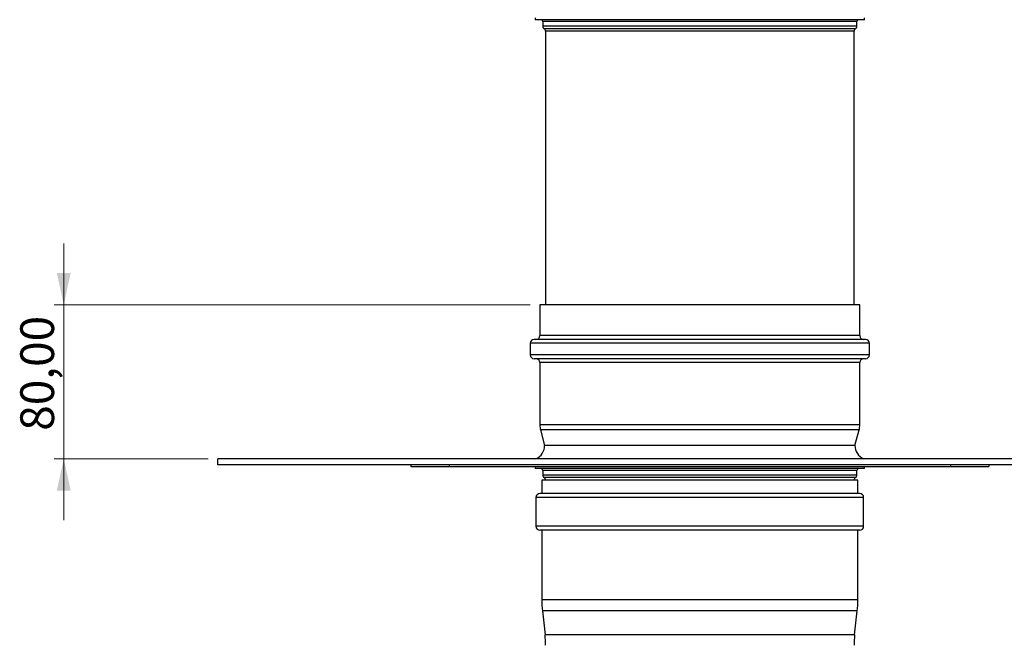
# Model space of a CAD drawing. Units: millimetres. Extents: x 15 to 589, y 5 to 415.
# Drawn here: x 187 to 289, y 287 to 352 of the extents above; entities that cross this region are included whole.
import ezdxf

# ---------------------------------------------------------------- set-up
doc = ezdxf.new("R2010")
doc.units = ezdxf.units.MM
doc.styles.add('SLDTEXTSTYLE0', font='TXT', dxfattribs={"width": 0.75})
doc.dimstyles.new('SLDDIMSTYLE0', dxfattribs={"dimtxt": 3.5, "dimasz": 3.302, "dimexe": 0, "dimexo": 0.0625, "dimgap": 0.875, "dimtad": 1, "dimlfac": 5, "dimrnd": 1e-09, "dimzin": 12, "dimdsep": 46, "dimtxsty": 'SLDTEXTSTYLE0', "dimsah": 1, "dimcen": 0.09, "dimadec": 0, "dimazin": 3, "dimtfac": 1, "dimtofl": 0, "dimtmove": 0, "dimatfit": 3, "dimfxl": 0, "dimfrac": 2, "dimtolj": 1, "dimtzin": 12, "dimarcsym": 0})
doc.dimstyles.new('SLDDIMSTYLE1', dxfattribs={"dimtxt": 3.5, "dimasz": 3.302, "dimexe": 0, "dimexo": 0.0625, "dimgap": 0.875, "dimtad": 1, "dimlfac": 5, "dimrnd": 1e-09, "dimzin": 12, "dimdsep": 46, "dimtxsty": 'SLDTEXTSTYLE0', "dimsah": 1, "dimcen": 0.09, "dimadec": 0, "dimazin": 3, "dimtfac": 1, "dimtmove": 0, "dimatfit": 0, "dimfxl": 0, "dimfrac": 2, "dimtolj": 1, "dimtzin": 12, "dimarcsym": 0})

# ---------------------------------------------------------------- blocks, each defined once
blk = doc.blocks.new('_D')
at = {"color": 7, "linetype": 'Continuous', "lineweight": 0}
for p, q in [((308.13, 306.07), (346.07, 306.07)), ((345.07, 240.07), (345.07, 306.07)), ((274.13, 240.07), (346.07, 240.07))]:
    blk.add_line(p, q, dxfattribs=at)
at = {"color": 7, "linetype": 'Continuous', "lineweight": 18}
for points in [[(345.07, 306.07), (344.35, 302.77), (345.79, 302.77)], [(345.07, 240.07), (345.79, 243.37), (344.35, 243.37)]]:
    blk.add_solid(points, dxfattribs=at)
at = {"color": 7, "linetype": 'Continuous', "lineweight": 18, "insert": (340.56, 272.86), "char_height": 3.5, "attachment_point": 1, "rotation": 90, "style": 'SLDTEXTSTYLE0'}
blk.add_mtext('330,00', dxfattribs=at)
blk = doc.blocks.new('_D_2')
at = {"color": 7, "linetype": 'Continuous', "lineweight": 0}
for p, q in [((191.13, 322.67), (191.13, 329.02)), ((239.53, 322.67), (190.13, 322.67)), ((191.13, 322.67), (191.13, 306.67)), ((206.13, 306.67), (190.13, 306.67)), ((191.13, 306.67), (191.13, 300.32))]:
    blk.add_line(p, q, dxfattribs=at)
at = {"color": 7, "linetype": 'Continuous', "lineweight": 18}
for points in [[(191.13, 322.67), (191.85, 325.97), (190.41, 325.97)], [(191.13, 306.67), (190.41, 303.37), (191.85, 303.37)]]:
    blk.add_solid(points, dxfattribs=at)
at = {"color": 7, "linetype": 'Continuous', "lineweight": 18, "insert": (186.62, 309.59), "char_height": 3.5, "attachment_point": 1, "rotation": 90, "style": 'SLDTEXTSTYLE0'}
blk.add_mtext('80,00', dxfattribs=at)

msp = doc.modelspace()

# ---------------------------------------------------------------- linework, layer by layer
at = {"color": 7, "linetype": 'Continuous', "lineweight": 25}
for p, q in [((240.0298, 352.4674), (240.0298, 352.2674)), ((243.8881, 352.2674), (240.0298, 352.2674)), ((240.8298, 352.0674), (240.8298, 351.5871)), ((274.2298, 352.2674), (243.8881, 352.2674)), ((273.4298, 351.5871), (273.4298, 352.0674)), ((274.2298, 352.2674), (274.2298, 352.4674)), ((241.1298, 351.0674), (241.1298, 322.6674)), ((273.1298, 322.6674), (273.1298, 351.0674)), ((240.5298, 322.6674), (240.5298, 319.4674)), ((273.7298, 322.6674), (240.5298, 322.6674)), ((273.7298, 319.4674), (273.7298, 322.6674)), ((274.3298, 319.0674), (239.9298, 319.0674)), ((239.5298, 318.6674), (239.5298, 317.4674)), ((274.7298, 317.4674), (274.7298, 318.6674)), ((274.3298, 317.0674), (239.9298, 317.0674)), ((240.5298, 316.6674), (240.5298, 310.1916)), ((273.7298, 310.1916), (273.7298, 316.6674)), ((240.5973, 309.6763), (241.0297, 308.0547)), ((273.2298, 308.0547), (273.6623, 309.6763)), ((262.778, 308.0674), (241.0298, 308.0674)), ((273.2298, 308.0674), (262.778, 308.0674)), ((207.1298, 306.0674), (207.1298, 306.6674)), ((307.1298, 306.6674), (207.1298, 306.6674)), ((307.1298, 306.0674), (207.1298, 306.0674)), ((227.1298, 306.0674), (227.1298, 305.8674)), ((227.1298, 305.8674), (231.1298, 305.8674)), ((231.1298, 306.0674), (231.1298, 305.8674)), ((231.1298, 305.8674), (283.1298, 305.8674)), ((240.0298, 305.8674), (240.0298, 305.6674)), ((243.8881, 305.6674), (240.0298, 305.6674)), ((274.2298, 305.6674), (243.8881, 305.6674)), ((274.2298, 305.6674), (274.2298, 305.8674)), ((283.1298, 306.0674), (283.1298, 305.8674)), ((283.1298, 305.8674), (287.1298, 305.8674)), ((287.1298, 306.0674), (287.1298, 305.8674)), ((240.7298, 304.4674), (240.7298, 303.0674)), ((273.5298, 304.4674), (240.7298, 304.4674)), ((240.8298, 305.4674), (240.8298, 304.9871)), ((273.4298, 304.9871), (273.4298, 305.4674)), ((273.5298, 303.0674), (273.5298, 304.4674)), ((240.1298, 302.6674), (240.1298, 299.6674)), ((273.7298, 303.0674), (240.5298, 303.0674)), ((274.1298, 299.6674), (274.1298, 302.6674)), ((273.7298, 299.2674), (240.5298, 299.2674)), ((240.7298, 299.2674), (240.7298, 292.0213)), ((273.5298, 292.0213), (273.5298, 299.2674)), ((240.7922, 290.8949), (241.0698, 288.3958)), ((273.1897, 288.3958), (273.4674, 290.8949))]:
    msp.add_line(p, q, dxfattribs=at)
at = {"color": 8, "linetype": 'Continuous', "lineweight": 25}
for p, q in [((244.5076, 352.0674), (240.8298, 352.0674)), ((244.5076, 351.5871), (240.8298, 351.5871)), ((273.4298, 352.0674), (244.5076, 352.0674)), ((273.4298, 351.5871), (244.5076, 351.5871)), ((244.6237, 351.3273), (240.9798, 351.3273)), ((244.7399, 351.0674), (241.1298, 351.0674)), ((273.2798, 351.3273), (244.6237, 351.3273)), ((273.1298, 351.0674), (244.7399, 351.0674)), ((273.7298, 319.4674), (240.5298, 319.4674)), ((274.7298, 318.6674), (239.5298, 318.6674)), ((274.7298, 317.4674), (239.5298, 317.4674)), ((273.7298, 316.6674), (240.5298, 316.6674)), ((273.7298, 310.1916), (240.5298, 310.1916)), ((273.6623, 309.6763), (240.5973, 309.6763)), ((244.5076, 305.4674), (240.8298, 305.4674)), ((244.5076, 304.9871), (240.8298, 304.9871)), ((244.6237, 304.7273), (240.9798, 304.7273)), ((273.4298, 305.4674), (244.5076, 305.4674)), ((273.4298, 304.9871), (244.5076, 304.9871)), ((273.2798, 304.7273), (244.6237, 304.7273)), ((274.1298, 302.6674), (240.1298, 302.6674)), ((274.1298, 299.6674), (240.1298, 299.6674)), ((273.5298, 292.0213), (240.7298, 292.0213)), ((273.4674, 290.8949), (240.7922, 290.8949)), ((273.1897, 288.3958), (241.0698, 288.3958))]:
    msp.add_line(p, q, dxfattribs=at)
at = {"color": 7, "linetype": 'Continuous', "lineweight": 25}
for centre, radius, start, end in [((240.6298, 352.0674), 0.2, 0, 90), ((241.1298, 351.5871), 0.3, 180, 240), ((273.1298, 351.5871), 0.3, 300, 0), ((273.6298, 352.0674), 0.2, 90, 180), ((240.8298, 351.0674), 0.3, 0, 60), ((273.4298, 351.0674), 0.3, 120, 180), ((239.9298, 318.6674), 0.4, 90, 180), ((240.1298, 319.4674), 0.4, 270, 0), ((274.1298, 319.4674), 0.4, 180, 270), ((274.3298, 318.6674), 0.4, 0, 90), ((239.9298, 317.4674), 0.4, 180, 270), ((240.1298, 316.6674), 0.4, 0, 90), ((274.1298, 316.6674), 0.4, 90, 180), ((274.3298, 317.4674), 0.4, 270, 0), ((242.5298, 310.1916), 2, 180, 194.931417), ((271.7298, 310.1916), 2, 345.068583, 0), ((239.4909, 308.0674), 1.5389, 294.529547, 0), ((274.7687, 308.0674), 1.5389, 180, 245.470453), ((240.6298, 305.4674), 0.2, 0, 90), ((273.6298, 305.4674), 0.2, 90, 180), ((241.1298, 304.9871), 0.3, 180, 240), ((240.8298, 304.4674), 0.3, 0, 60), ((273.4298, 304.4674), 0.3, 120, 180), ((273.1298, 304.9871), 0.3, 300, 0), ((240.5298, 302.6674), 0.4, 90, 180), ((273.7298, 302.6674), 0.4, 0, 90), ((240.5298, 299.6674), 0.4, 180, 270), ((273.7298, 299.6674), 0.4, 270, 0), ((250.9298, 292.0213), 10.2, 180, 186.340192), ((263.3298, 292.0213), 10.2, 353.659808, 0), ((231.3298, 287.3136), 9.8, 360, 6.340192), ((282.9298, 287.3136), 9.8, 173.659808, 180)]:
    msp.add_arc(centre, radius, start, end, dxfattribs=at)

# ---------------------------------------------------------------- dimensions: what is measured, and where the dimension line sits
at = {"color": 7, "linetype": 'Continuous', "lineweight": 18}
for base, p1, p2, dimstyle, picture, middle in [((191.1298, 306.6674), (240.5298, 322.6674), (207.1298, 306.6674), 'SLDDIMSTYLE1', '_D_2', (191.1298, 315.4087)), ((345.0678, 306.0674), (273.1298, 240.0674), (307.1298, 306.0674), 'SLDDIMSTYLE0', '_D', (345.0678, 279.9727))]:
    dim = msp.add_linear_dim(base=base, p1=p1, p2=p2, angle=90, dimstyle=dimstyle, dxfattribs=at)
    dim.commit()
    dim.dimension.update_dxf_attribs({"geometry": picture, "text_midpoint": middle, "dimtype": 160})

doc.saveas('drawing.dxf')
